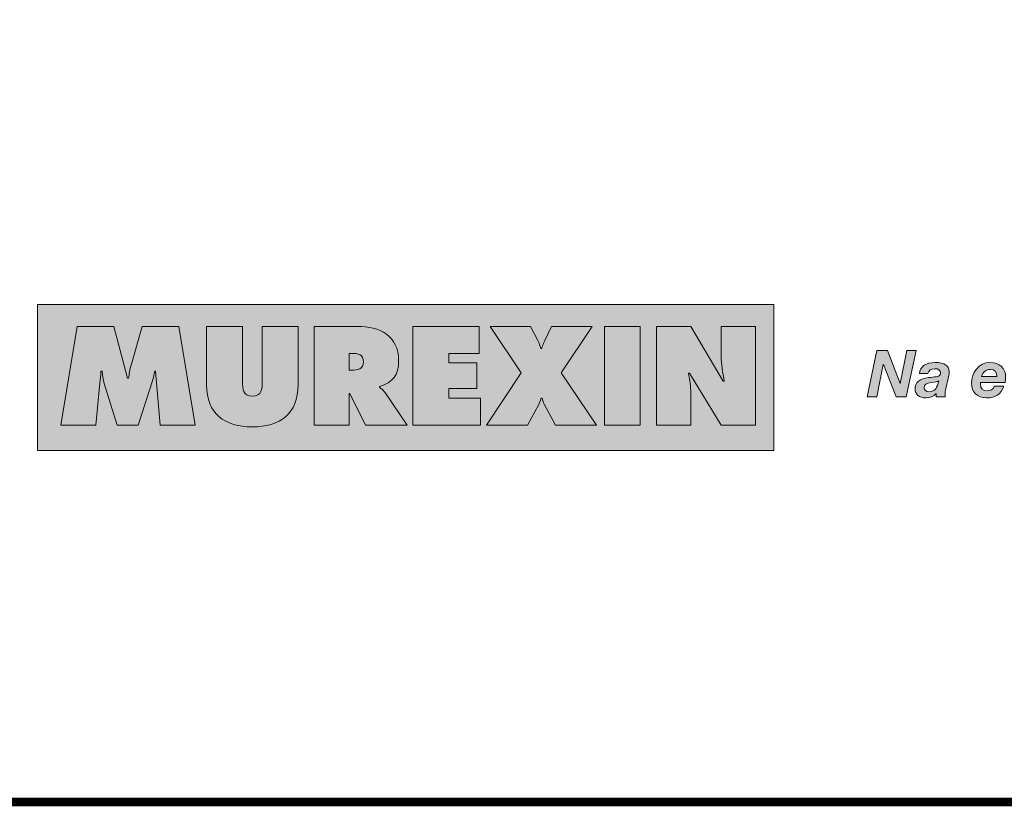
# Model space of a CAD drawing. Units: millimetres. Extents: x 2197.4 to 2209.4, y 1262.6 to 1270.3.
# Drawn here: x 2199.6 to 2200.4, y 1262.6 to 1263.3 of the extents above; entities that cross this region are included whole.
import ezdxf

# ---------------------------------------------------------------- set-up
doc = ezdxf.new("R2010")
doc.units = ezdxf.units.MM
doc.layers.add('Layer 1', color=7, linetype='Continuous')

# ---------------------------------------------------------------- blocks, each defined once
blk = doc.blocks.new('block 5')
at = {"layer": 'Layer 1', "true_color": 0x231f20}
h = blk.add_hatch(color=250, dxfattribs=at)
h.dxf.hatch_style = 2
h.paths.add_polyline_path([(5.6622, 1.4933), (5.7019, 1.3894), (5.7023, 1.3894), (5.7232, 1.4933), (5.7526, 1.4933), (5.7218, 1.3472), (5.6896, 1.3472), (5.6495, 1.4497), (5.6491, 1.4497), (5.6283, 1.3472), (5.5982, 1.3472), (5.6291, 1.4933)])
h = blk.add_hatch(color=250, dxfattribs=at)
h.dxf.hatch_style = 2
edge = h.paths.add_edge_path()
edge.add_spline(control_points=[(5.857, 1.428), (5.857, 1.424), (5.8564, 1.4176), (5.8548, 1.4102), (5.8548, 1.4102), (5.8456, 1.3685), (5.8456, 1.3685), (5.8443, 1.3634), (5.8439, 1.3562), (5.8439, 1.3536), (5.8439, 1.3511), (5.8443, 1.3495), (5.8449, 1.3472), (5.8449, 1.3472), (5.8159, 1.3472), (5.8159, 1.3472), (5.8159, 1.3472), (5.8159, 1.3577), (5.8159, 1.3577), (5.8079, 1.3489), (5.796, 1.3444), (5.7836, 1.3444), (5.7623, 1.3444), (5.7492, 1.3558), (5.7492, 1.3722), (5.7492, 1.3922), (5.7644, 1.4057), (5.7916, 1.4084), (5.7999, 1.4092), (5.8089, 1.41), (5.8173, 1.4112), (5.8257, 1.4125), (5.83, 1.4164), (5.83, 1.4235), (5.83, 1.4319), (5.8222, 1.4364), (5.8116, 1.4364), (5.8004, 1.4364), (5.792, 1.4309), (5.7901, 1.4209), (5.7901, 1.4209), (5.7629, 1.4209), (5.7629, 1.4209), (5.7662, 1.4438), (5.7836, 1.4559), (5.8132, 1.4559), (5.8421, 1.4559), (5.857, 1.446), (5.857, 1.428)], knot_values=[0, 0, 0, 0, 1, 1, 1, 2, 2, 2, 3, 3, 3, 4, 4, 4, 5, 5, 5, 6, 6, 6, 7, 7, 7, 8, 8, 8, 9, 9, 9, 10, 10, 10, 11, 11, 11, 12, 12, 12, 13, 13, 13, 14, 14, 14, 15, 15, 15, 16, 16, 16, 16], degree=3, periodic=0)
edge = h.paths.add_edge_path()
edge.add_spline(control_points=[(5.794, 1.3638), (5.8132, 1.3638), (5.8192, 1.3763), (5.8243, 1.398), (5.8202, 1.3953), (5.8155, 1.3941), (5.8005, 1.3929), (5.7852, 1.3916), (5.7783, 1.3865), (5.7783, 1.3759), (5.7783, 1.3685), (5.7842, 1.3638), (5.794, 1.3638)], knot_values=[0, 0, 0, 0, 1, 1, 1, 2, 2, 2, 3, 3, 3, 4, 4, 4, 4], degree=3, periodic=0)
h = blk.add_hatch(color=250, dxfattribs=at)
h.dxf.hatch_style = 2
edge = h.paths.add_edge_path()
edge.add_spline(control_points=[(6.0352, 1.4096), (6.0352, 1.4039), (6.0346, 1.3984), (6.0336, 1.3931), (6.0336, 1.3931), (5.9556, 1.3931), (5.9556, 1.3931), (5.9556, 1.3912), (5.9554, 1.3896), (5.9554, 1.3875), (5.9554, 1.3734), (5.9644, 1.3663), (5.9788, 1.3663), (5.9871, 1.3663), (5.9941, 1.3704), (6.0004, 1.3808), (6.0004, 1.3808), (6.0295, 1.3808), (6.0295, 1.3808), (6.0199, 1.3556), (6.0033, 1.3444), (5.9749, 1.3444), (5.9456, 1.3444), (5.9276, 1.3616), (5.9276, 1.3906), (5.9276, 1.4229), (5.9487, 1.4559), (5.9859, 1.4559), (6.0172, 1.4559), (6.0352, 1.4385), (6.0352, 1.4096)], knot_values=[0, 0, 0, 0, 1, 1, 1, 2, 2, 2, 3, 3, 3, 4, 4, 4, 5, 5, 5, 6, 6, 6, 7, 7, 7, 8, 8, 8, 9, 9, 9, 10, 10, 10, 10], degree=3, periodic=0)
edge = h.paths.add_edge_path()
edge.add_spline(control_points=[(6.0072, 1.4115), (6.0072, 1.4115), (6.0072, 1.4123), (6.0072, 1.4123), (6.0072, 1.4266), (6.0013, 1.434), (5.9874, 1.434), (5.9743, 1.434), (5.9642, 1.4268), (5.9587, 1.4115), (5.9587, 1.4115), (6.0072, 1.4115), (6.0072, 1.4115)], knot_values=[0, 0, 0, 0, 1, 1, 1, 2, 2, 2, 3, 3, 3, 4, 4, 4, 4], degree=3, periodic=1)
at = {"layer": 'Layer 1', "lineweight": 0}
blk.add_lwpolyline([(5.6622, 1.4933), (5.7019, 1.3894), (5.7023, 1.3894), (5.7232, 1.4933), (5.7526, 1.4933), (5.7218, 1.3472), (5.6896, 1.3472), (5.6495, 1.4497), (5.6491, 1.4497), (5.6283, 1.3472), (5.5982, 1.3472), (5.6291, 1.4933), (5.6622, 1.4933)], dxfattribs=at)
for points, knots in [([(5.857, 1.428), (5.857, 1.424), (5.8564, 1.4176), (5.8548, 1.4102), (5.8548, 1.4102), (5.8456, 1.3685), (5.8456, 1.3685), (5.8443, 1.3634), (5.8439, 1.3562), (5.8439, 1.3536), (5.8439, 1.3511), (5.8443, 1.3495), (5.8449, 1.3472), (5.8449, 1.3472), (5.8159, 1.3472), (5.8159, 1.3472), (5.8159, 1.3472), (5.8159, 1.3577), (5.8159, 1.3577), (5.8079, 1.3489), (5.796, 1.3444), (5.7836, 1.3444), (5.7623, 1.3444), (5.7492, 1.3558), (5.7492, 1.3722), (5.7492, 1.3922), (5.7644, 1.4057), (5.7916, 1.4084), (5.7999, 1.4092), (5.8089, 1.41), (5.8173, 1.4112), (5.8257, 1.4125), (5.83, 1.4164), (5.83, 1.4235), (5.83, 1.4319), (5.8222, 1.4364), (5.8116, 1.4364), (5.8004, 1.4364), (5.792, 1.4309), (5.7901, 1.4209), (5.7901, 1.4209), (5.7629, 1.4209), (5.7629, 1.4209), (5.7662, 1.4438), (5.7836, 1.4559), (5.8132, 1.4559), (5.8421, 1.4559), (5.857, 1.446), (5.857, 1.428)], [0, 0, 0, 0, 1, 1, 1, 2, 2, 2, 3, 3, 3, 4, 4, 4, 5, 5, 5, 6, 6, 6, 7, 7, 7, 8, 8, 8, 9, 9, 9, 10, 10, 10, 11, 11, 11, 12, 12, 12, 13, 13, 13, 14, 14, 14, 15, 15, 15, 16, 16, 16, 16]), ([(6.0352, 1.4096), (6.0352, 1.4039), (6.0346, 1.3984), (6.0336, 1.3931), (6.0336, 1.3931), (5.9556, 1.3931), (5.9556, 1.3931), (5.9556, 1.3912), (5.9554, 1.3896), (5.9554, 1.3875), (5.9554, 1.3734), (5.9644, 1.3663), (5.9788, 1.3663), (5.9871, 1.3663), (5.9941, 1.3704), (6.0004, 1.3808), (6.0004, 1.3808), (6.0295, 1.3808), (6.0295, 1.3808), (6.0199, 1.3556), (6.0033, 1.3444), (5.9749, 1.3444), (5.9456, 1.3444), (5.9276, 1.3616), (5.9276, 1.3906), (5.9276, 1.4229), (5.9487, 1.4559), (5.9859, 1.4559), (6.0172, 1.4559), (6.0352, 1.4385), (6.0352, 1.4096)], [0, 0, 0, 0, 1, 1, 1, 2, 2, 2, 3, 3, 3, 4, 4, 4, 5, 5, 5, 6, 6, 6, 7, 7, 7, 8, 8, 8, 9, 9, 9, 10, 10, 10, 10]), ([(6.0072, 1.4115), (6.0072, 1.4115), (6.0072, 1.4123), (6.0072, 1.4123), (6.0072, 1.4266), (6.0013, 1.434), (5.9874, 1.434), (5.9743, 1.434), (5.9642, 1.4268), (5.9587, 1.4115), (5.9587, 1.4115), (6.0072, 1.4115), (6.0072, 1.4115)], [0, 0, 0, 0, 1, 1, 1, 2, 2, 2, 3, 3, 3, 4, 4, 4, 4]), ([(5.794, 1.3638), (5.8132, 1.3638), (5.8192, 1.3763), (5.8243, 1.398), (5.8202, 1.3953), (5.8155, 1.3941), (5.8005, 1.3929), (5.7852, 1.3916), (5.7783, 1.3865), (5.7783, 1.3759), (5.7783, 1.3685), (5.7842, 1.3638), (5.794, 1.3638)], [0, 0, 0, 0, 1, 1, 1, 2, 2, 2, 3, 3, 3, 4, 4, 4, 4])]:
    blk.add_open_spline(points, degree=3, knots=knots, dxfattribs=at)

msp = doc.modelspace()

# ---------------------------------------------------------------- hatches: boundary and pattern name
at = {"layer": 'Layer 1', "true_color": 0xffd400}
h = msp.add_hatch(color=40, dxfattribs=at)
h.dxf.hatch_style = 2
h.paths.add_polyline_path([(2199.57955, 1262.93407), (2200.17525, 1262.93407), (2200.17525, 1263.05185), (2199.57955, 1263.05185)])
at = {"layer": 'Layer 1', "true_color": 0x231f20}
h = msp.add_hatch(color=250, dxfattribs=at)
h.dxf.hatch_style = 2
edge = h.paths.add_edge_path()
edge.add_spline(control_points=[(2199.59867, 1262.95432), (2199.59867, 1262.95432), (2199.62678, 1262.95432), (2199.62678, 1262.95432), (2199.62678, 1262.95432), (2199.63018, 1262.98848), (2199.63018, 1262.98848), (2199.6305, 1262.99167), (2199.63072, 1262.99495), (2199.63092, 1262.99813), (2199.63092, 1262.99813), (2199.63188, 1262.99813), (2199.63188, 1262.99813), (2199.63209, 1262.99474), (2199.63283, 1262.99156), (2199.63368, 1262.98816), (2199.63368, 1262.98816), (2199.64409, 1262.95432), (2199.64409, 1262.95432), (2199.64409, 1262.95432), (2199.66106, 1262.95432), (2199.66106, 1262.95432), (2199.66106, 1262.95432), (2199.67262, 1262.99018), (2199.67262, 1262.99018), (2199.67347, 1262.99273), (2199.67399, 1262.99549), (2199.67453, 1262.99813), (2199.67453, 1262.99813), (2199.67506, 1262.99813), (2199.67506, 1262.99813), (2199.67506, 1262.99813), (2199.67898, 1262.95432), (2199.67898, 1262.95432), (2199.67898, 1262.95432), (2199.7071, 1262.95432), (2199.7071, 1262.95432), (2199.7071, 1262.95432), (2199.69394, 1263.03432), (2199.69394, 1263.03432), (2199.69394, 1263.03432), (2199.66434, 1263.03432), (2199.66434, 1263.03432), (2199.66434, 1263.03432), (2199.65533, 1263.00292), (2199.65533, 1263.00292), (2199.65437, 1262.99952), (2199.65384, 1262.9958), (2199.65331, 1262.9923), (2199.65331, 1262.9923), (2199.65257, 1262.9923), (2199.65257, 1262.9923), (2199.65257, 1262.9923), (2199.64154, 1263.03432), (2199.64154, 1263.03432), (2199.64154, 1263.03432), (2199.61162, 1263.03432), (2199.61162, 1263.03432), (2199.61162, 1263.03432), (2199.59867, 1262.95432), (2199.59867, 1262.95432)], knot_values=[0, 0, 0, 0, 0.035278, 0.035278, 0.035278, 0.070556, 0.070556, 0.070556, 0.105833, 0.105833, 0.105833, 0.141111, 0.141111, 0.141111, 0.176389, 0.176389, 0.176389, 0.211667, 0.211667, 0.211667, 0.246944, 0.246944, 0.246944, 0.282222, 0.282222, 0.282222, 0.3175, 0.3175, 0.3175, 0.352778, 0.352778, 0.352778, 0.388056, 0.388056, 0.388056, 0.423333, 0.423333, 0.423333, 0.458611, 0.458611, 0.458611, 0.493889, 0.493889, 0.493889, 0.529167, 0.529167, 0.529167, 0.564444, 0.564444, 0.564444, 0.599722, 0.599722, 0.599722, 0.635, 0.635, 0.635, 0.670278, 0.670278, 0.670278, 0.705556, 0.705556, 0.705556, 0.705556], degree=3, periodic=1)
edge.add_line((2199.59867, 1262.95432), (2199.59867, 1262.95432))
h = msp.add_hatch(color=250, dxfattribs=at)
h.dxf.hatch_style = 2
edge = h.paths.add_edge_path()
edge.add_spline(control_points=[(2199.76139, 1263.03432), (2199.76139, 1263.03432), (2199.76139, 1262.98976), (2199.76139, 1262.98976), (2199.76139, 1262.9835), (2199.76117, 1262.97798), (2199.75344, 1262.97798), (2199.74569, 1262.97798), (2199.74547, 1262.9835), (2199.74547, 1262.98976), (2199.74547, 1262.98976), (2199.74547, 1263.03432), (2199.74547, 1263.03432), (2199.74547, 1263.03432), (2199.7164, 1263.03432), (2199.7164, 1263.03432), (2199.7164, 1263.03432), (2199.7164, 1262.987), (2199.7164, 1262.987), (2199.7164, 1262.96366), (2199.73105, 1262.95305), (2199.75344, 1262.95305), (2199.77582, 1262.95305), (2199.79046, 1262.96366), (2199.79046, 1262.987), (2199.79046, 1262.987), (2199.79046, 1263.03432), (2199.79046, 1263.03432), (2199.79046, 1263.03432), (2199.76139, 1263.03432), (2199.76139, 1263.03432)], knot_values=[0, 0, 0, 0, 0.035278, 0.035278, 0.035278, 0.070556, 0.070556, 0.070556, 0.105833, 0.105833, 0.105833, 0.141111, 0.141111, 0.141111, 0.176389, 0.176389, 0.176389, 0.211667, 0.211667, 0.211667, 0.246944, 0.246944, 0.246944, 0.282222, 0.282222, 0.282222, 0.3175, 0.3175, 0.3175, 0.352778, 0.352778, 0.352778, 0.352778], degree=3, periodic=1)
edge.add_line((2199.76139, 1263.03432), (2199.76139, 1263.03432))
h = msp.add_hatch(color=250, dxfattribs=at)
edge = h.paths.add_edge_path()
edge.add_spline(control_points=[(2199.83173, 1263.01246), (2199.83173, 1263.01246), (2199.83395, 1263.01246), (2199.83395, 1263.01246), (2199.83894, 1263.01246), (2199.84329, 1263.01172), (2199.84329, 1263.00556), (2199.84329, 1262.99963), (2199.83852, 1262.99888), (2199.83375, 1262.99888), (2199.83375, 1262.99888), (2199.83173, 1262.99888), (2199.83173, 1262.99888), (2199.83173, 1262.99888), (2199.83173, 1263.01246), (2199.83173, 1263.01246)], knot_values=[0, 0, 0, 0, 1, 1, 1, 2, 2, 2, 3, 3, 3, 4, 4, 4, 5, 5, 5, 5], degree=3, periodic=1)
edge = h.paths.add_edge_path()
edge.add_spline(control_points=[(2199.8033, 1262.95432), (2199.8033, 1262.95432), (2199.83173, 1262.95432), (2199.83173, 1262.95432), (2199.83173, 1262.95432), (2199.83173, 1262.97999), (2199.83173, 1262.97999), (2199.83173, 1262.97999), (2199.83226, 1262.97999), (2199.83226, 1262.97999), (2199.83226, 1262.97999), (2199.84499, 1262.95432), (2199.84499, 1262.95432), (2199.84499, 1262.95432), (2199.87852, 1262.95432), (2199.87852, 1262.95432), (2199.87852, 1262.95432), (2199.86112, 1262.98032), (2199.86112, 1262.98032), (2199.85953, 1262.98265), (2199.85773, 1262.98392), (2199.85624, 1262.98509), (2199.85624, 1262.98509), (2199.85624, 1262.98572), (2199.85624, 1262.98572), (2199.86706, 1262.98933), (2199.87173, 1262.99443), (2199.87173, 1263.00652), (2199.87173, 1263.02668), (2199.85645, 1263.03432), (2199.83841, 1263.03432), (2199.83841, 1263.03432), (2199.8033, 1263.03432), (2199.8033, 1263.03432), (2199.8033, 1263.03432), (2199.8033, 1262.95432), (2199.8033, 1262.95432)], knot_values=[0, 0, 0, 0, 0.035278, 0.035278, 0.035278, 0.070556, 0.070556, 0.070556, 0.105833, 0.105833, 0.105833, 0.141111, 0.141111, 0.141111, 0.176389, 0.176389, 0.176389, 0.211667, 0.211667, 0.211667, 0.246944, 0.246944, 0.246944, 0.282222, 0.282222, 0.282222, 0.3175, 0.3175, 0.3175, 0.352778, 0.352778, 0.352778, 0.388056, 0.388056, 0.388056, 0.423333, 0.423333, 0.423333, 0.423333], degree=3, periodic=1)
edge.add_line((2199.8033, 1262.95432), (2199.8033, 1262.95432))
h = msp.add_hatch(color=250, dxfattribs=at)
h.dxf.hatch_style = 2
h.paths.add_polyline_path([(2199.88317, 1262.95432), (2199.93781, 1262.95432), (2199.93781, 1262.97618), (2199.91245, 1262.97618), (2199.91245, 1262.98402), (2199.93484, 1262.98402), (2199.93484, 1263.00482), (2199.91245, 1263.00482), (2199.91245, 1263.01246), (2199.93695, 1263.01246), (2199.93695, 1263.03432), (2199.88317, 1263.03432)])
h = msp.add_hatch(color=250, dxfattribs=at)
h.dxf.hatch_style = 2
edge = h.paths.add_edge_path()
edge.add_spline(control_points=[(2199.99549, 1263.03432), (2199.99549, 1263.03432), (2199.98997, 1263.02296), (2199.98997, 1263.02296), (2199.98892, 1263.02084), (2199.98795, 1263.01872), (2199.98743, 1263.01638), (2199.98743, 1263.01638), (2199.98678, 1263.01638), (2199.98678, 1263.01638), (2199.98615, 1263.01862), (2199.98552, 1263.02084), (2199.98434, 1263.02296), (2199.98434, 1263.02296), (2199.9784, 1263.03432), (2199.9784, 1263.03432), (2199.9784, 1263.03432), (2199.94563, 1263.03432), (2199.94563, 1263.03432), (2199.94563, 1263.03432), (2199.97077, 1262.99687), (2199.97077, 1262.99687), (2199.97077, 1262.99687), (2199.94276, 1262.95432), (2199.94276, 1262.95432), (2199.94276, 1262.95432), (2199.97586, 1262.95432), (2199.97586, 1262.95432), (2199.97586, 1262.95432), (2199.98478, 1262.97067), (2199.98478, 1262.97067), (2199.98573, 1262.97246), (2199.98647, 1262.97427), (2199.987, 1262.97618), (2199.987, 1262.97618), (2199.98785, 1262.97618), (2199.98785, 1262.97618), (2199.98817, 1262.97448), (2199.9887, 1262.97289), (2199.98955, 1262.9713), (2199.98955, 1262.9713), (2199.99867, 1262.95432), (2199.99867, 1262.95432), (2199.99867, 1262.95432), (2200.03177, 1262.95432), (2200.03177, 1262.95432), (2200.03177, 1262.95432), (2200.00323, 1262.99687), (2200.00323, 1262.99687), (2200.00323, 1262.99687), (2200.02827, 1263.03432), (2200.02827, 1263.03432), (2200.02827, 1263.03432), (2199.99549, 1263.03432), (2199.99549, 1263.03432)], knot_values=[0, 0, 0, 0, 0.035278, 0.035278, 0.035278, 0.070556, 0.070556, 0.070556, 0.105833, 0.105833, 0.105833, 0.141111, 0.141111, 0.141111, 0.176389, 0.176389, 0.176389, 0.211667, 0.211667, 0.211667, 0.246944, 0.246944, 0.246944, 0.282222, 0.282222, 0.282222, 0.3175, 0.3175, 0.3175, 0.352778, 0.352778, 0.352778, 0.388056, 0.388056, 0.388056, 0.423333, 0.423333, 0.423333, 0.458611, 0.458611, 0.458611, 0.493889, 0.493889, 0.493889, 0.529167, 0.529167, 0.529167, 0.564444, 0.564444, 0.564444, 0.599722, 0.599722, 0.599722, 0.635, 0.635, 0.635, 0.635], degree=3, periodic=1)
edge.add_line((2199.99549, 1263.03432), (2199.99549, 1263.03432))
h = msp.add_hatch(color=250, dxfattribs=at)
h.dxf.hatch_style = 2
h.paths.add_polyline_path([(2200.03812, 1262.95432), (2200.06718, 1262.95432), (2200.06718, 1263.03432), (2200.03812, 1263.03432)])
h = msp.add_hatch(color=250, dxfattribs=at)
h.dxf.hatch_style = 2
edge = h.paths.add_edge_path()
edge.add_spline(control_points=[(2200.08021, 1262.95432), (2200.08021, 1262.95432), (2200.10801, 1262.95432), (2200.10801, 1262.95432), (2200.10801, 1262.95432), (2200.10801, 1262.98032), (2200.10801, 1262.98032), (2200.10801, 1262.98562), (2200.10716, 1262.99081), (2200.1062, 1262.99634), (2200.1062, 1262.99634), (2200.10705, 1262.99634), (2200.10705, 1262.99634), (2200.10705, 1262.99634), (2200.13262, 1262.95432), (2200.13262, 1262.95432), (2200.13262, 1262.95432), (2200.16042, 1262.95432), (2200.16042, 1262.95432), (2200.16042, 1262.95432), (2200.16042, 1263.03432), (2200.16042, 1263.03432), (2200.16042, 1263.03432), (2200.13262, 1263.03432), (2200.13262, 1263.03432), (2200.13262, 1263.03432), (2200.13262, 1263.01034), (2200.13262, 1263.01034), (2200.13262, 1263.00355), (2200.13389, 1262.99665), (2200.13506, 1262.98997), (2200.13506, 1262.98997), (2200.13422, 1262.98997), (2200.13422, 1262.98997), (2200.13422, 1262.98997), (2200.10811, 1263.03432), (2200.10811, 1263.03432), (2200.10811, 1263.03432), (2200.08021, 1263.03432), (2200.08021, 1263.03432), (2200.08021, 1263.03432), (2200.08021, 1262.95432), (2200.08021, 1262.95432)], knot_values=[0, 0, 0, 0, 0.035278, 0.035278, 0.035278, 0.070556, 0.070556, 0.070556, 0.105833, 0.105833, 0.105833, 0.141111, 0.141111, 0.141111, 0.176389, 0.176389, 0.176389, 0.211667, 0.211667, 0.211667, 0.246944, 0.246944, 0.246944, 0.282222, 0.282222, 0.282222, 0.3175, 0.3175, 0.3175, 0.352778, 0.352778, 0.352778, 0.388056, 0.388056, 0.388056, 0.423333, 0.423333, 0.423333, 0.458611, 0.458611, 0.458611, 0.493889, 0.493889, 0.493889, 0.493889], degree=3, periodic=1)
edge.add_line((2200.08021, 1262.95432), (2200.08021, 1262.95432))

# ---------------------------------------------------------------- linework, layer by layer
at = {"const_width": 0.007}
msp.add_lwpolyline([(2204.18767, 1262.64992), (2198.93767, 1262.64992), (2198.93767, 1270.34161), (2204.18767, 1270.34161), (2204.18767, 1262.64992)], dxfattribs=at)
at = {"layer": 'Layer 1', "lineweight": 0}
for points in [[(2199.57955, 1262.93407), (2200.17525, 1262.93407), (2200.17525, 1263.05185), (2199.57955, 1263.05185), (2199.57955, 1262.93407)], [(2199.88317, 1262.95432), (2199.93781, 1262.95432), (2199.93781, 1262.97618), (2199.91245, 1262.97618), (2199.91245, 1262.98402), (2199.93484, 1262.98402), (2199.93484, 1263.00482), (2199.91245, 1263.00482), (2199.91245, 1263.01246), (2199.93695, 1263.01246), (2199.93695, 1263.03432), (2199.88317, 1263.03432), (2199.88317, 1262.95432)], [(2200.03812, 1262.95432), (2200.06718, 1262.95432), (2200.06718, 1263.03432), (2200.03812, 1263.03432), (2200.03812, 1262.95432)]]:
    msp.add_lwpolyline(points, dxfattribs=at)
for points, knots in [([(2199.59867, 1262.95432), (2199.59867, 1262.95432), (2199.62678, 1262.95432), (2199.62678, 1262.95432), (2199.62678, 1262.95432), (2199.63018, 1262.98848), (2199.63018, 1262.98848), (2199.6305, 1262.99167), (2199.63072, 1262.99495), (2199.63092, 1262.99813), (2199.63092, 1262.99813), (2199.63188, 1262.99813), (2199.63188, 1262.99813), (2199.63209, 1262.99474), (2199.63283, 1262.99156), (2199.63368, 1262.98816), (2199.63368, 1262.98816), (2199.64409, 1262.95432), (2199.64409, 1262.95432), (2199.64409, 1262.95432), (2199.66106, 1262.95432), (2199.66106, 1262.95432), (2199.66106, 1262.95432), (2199.67262, 1262.99018), (2199.67262, 1262.99018), (2199.67347, 1262.99273), (2199.67399, 1262.99549), (2199.67453, 1262.99813), (2199.67453, 1262.99813), (2199.67506, 1262.99813), (2199.67506, 1262.99813), (2199.67506, 1262.99813), (2199.67898, 1262.95432), (2199.67898, 1262.95432), (2199.67898, 1262.95432), (2199.7071, 1262.95432), (2199.7071, 1262.95432), (2199.7071, 1262.95432), (2199.69394, 1263.03432), (2199.69394, 1263.03432), (2199.69394, 1263.03432), (2199.66434, 1263.03432), (2199.66434, 1263.03432), (2199.66434, 1263.03432), (2199.65533, 1263.00292), (2199.65533, 1263.00292), (2199.65437, 1262.99952), (2199.65384, 1262.9958), (2199.65331, 1262.9923), (2199.65331, 1262.9923), (2199.65257, 1262.9923), (2199.65257, 1262.9923), (2199.65257, 1262.9923), (2199.64154, 1263.03432), (2199.64154, 1263.03432), (2199.64154, 1263.03432), (2199.61162, 1263.03432), (2199.61162, 1263.03432), (2199.61162, 1263.03432), (2199.59867, 1262.95432), (2199.59867, 1262.95432)], [0, 0, 0, 0, 1, 1, 1, 2, 2, 2, 3, 3, 3, 4, 4, 4, 5, 5, 5, 6, 6, 6, 7, 7, 7, 8, 8, 8, 9, 9, 9, 10, 10, 10, 11, 11, 11, 12, 12, 12, 13, 13, 13, 14, 14, 14, 15, 15, 15, 16, 16, 16, 17, 17, 17, 18, 18, 18, 19, 19, 19, 20, 20, 20, 20]), ([(2199.76139, 1263.03432), (2199.76139, 1263.03432), (2199.76139, 1262.98976), (2199.76139, 1262.98976), (2199.76139, 1262.9835), (2199.76117, 1262.97798), (2199.75344, 1262.97798), (2199.74569, 1262.97798), (2199.74547, 1262.9835), (2199.74547, 1262.98976), (2199.74547, 1262.98976), (2199.74547, 1263.03432), (2199.74547, 1263.03432), (2199.74547, 1263.03432), (2199.7164, 1263.03432), (2199.7164, 1263.03432), (2199.7164, 1263.03432), (2199.7164, 1262.987), (2199.7164, 1262.987), (2199.7164, 1262.96366), (2199.73105, 1262.95305), (2199.75344, 1262.95305), (2199.77582, 1262.95305), (2199.79046, 1262.96366), (2199.79046, 1262.987), (2199.79046, 1262.987), (2199.79046, 1263.03432), (2199.79046, 1263.03432), (2199.79046, 1263.03432), (2199.76139, 1263.03432), (2199.76139, 1263.03432)], [0, 0, 0, 0, 1, 1, 1, 2, 2, 2, 3, 3, 3, 4, 4, 4, 5, 5, 5, 6, 6, 6, 7, 7, 7, 8, 8, 8, 9, 9, 9, 10, 10, 10, 10]), ([(2199.8033, 1262.95432), (2199.8033, 1262.95432), (2199.83173, 1262.95432), (2199.83173, 1262.95432), (2199.83173, 1262.95432), (2199.83173, 1262.97999), (2199.83173, 1262.97999), (2199.83173, 1262.97999), (2199.83226, 1262.97999), (2199.83226, 1262.97999), (2199.83226, 1262.97999), (2199.84499, 1262.95432), (2199.84499, 1262.95432), (2199.84499, 1262.95432), (2199.87852, 1262.95432), (2199.87852, 1262.95432), (2199.87852, 1262.95432), (2199.86112, 1262.98032), (2199.86112, 1262.98032), (2199.85953, 1262.98265), (2199.85773, 1262.98392), (2199.85624, 1262.98509), (2199.85624, 1262.98509), (2199.85624, 1262.98572), (2199.85624, 1262.98572), (2199.86706, 1262.98933), (2199.87173, 1262.99443), (2199.87173, 1263.00652), (2199.87173, 1263.02668), (2199.85645, 1263.03432), (2199.83841, 1263.03432), (2199.83841, 1263.03432), (2199.8033, 1263.03432), (2199.8033, 1263.03432), (2199.8033, 1263.03432), (2199.8033, 1262.95432), (2199.8033, 1262.95432)], [0, 0, 0, 0, 1, 1, 1, 2, 2, 2, 3, 3, 3, 4, 4, 4, 5, 5, 5, 6, 6, 6, 7, 7, 7, 8, 8, 8, 9, 9, 9, 10, 10, 10, 11, 11, 11, 12, 12, 12, 12]), ([(2199.99549, 1263.03432), (2199.99549, 1263.03432), (2199.98997, 1263.02296), (2199.98997, 1263.02296), (2199.98892, 1263.02084), (2199.98795, 1263.01872), (2199.98743, 1263.01638), (2199.98743, 1263.01638), (2199.98678, 1263.01638), (2199.98678, 1263.01638), (2199.98615, 1263.01862), (2199.98552, 1263.02084), (2199.98434, 1263.02296), (2199.98434, 1263.02296), (2199.9784, 1263.03432), (2199.9784, 1263.03432), (2199.9784, 1263.03432), (2199.94563, 1263.03432), (2199.94563, 1263.03432), (2199.94563, 1263.03432), (2199.97077, 1262.99687), (2199.97077, 1262.99687), (2199.97077, 1262.99687), (2199.94276, 1262.95432), (2199.94276, 1262.95432), (2199.94276, 1262.95432), (2199.97586, 1262.95432), (2199.97586, 1262.95432), (2199.97586, 1262.95432), (2199.98478, 1262.97067), (2199.98478, 1262.97067), (2199.98573, 1262.97246), (2199.98647, 1262.97427), (2199.987, 1262.97618), (2199.987, 1262.97618), (2199.98785, 1262.97618), (2199.98785, 1262.97618), (2199.98817, 1262.97448), (2199.9887, 1262.97289), (2199.98955, 1262.9713), (2199.98955, 1262.9713), (2199.99867, 1262.95432), (2199.99867, 1262.95432), (2199.99867, 1262.95432), (2200.03177, 1262.95432), (2200.03177, 1262.95432), (2200.03177, 1262.95432), (2200.00323, 1262.99687), (2200.00323, 1262.99687), (2200.00323, 1262.99687), (2200.02827, 1263.03432), (2200.02827, 1263.03432), (2200.02827, 1263.03432), (2199.99549, 1263.03432), (2199.99549, 1263.03432)], [0, 0, 0, 0, 1, 1, 1, 2, 2, 2, 3, 3, 3, 4, 4, 4, 5, 5, 5, 6, 6, 6, 7, 7, 7, 8, 8, 8, 9, 9, 9, 10, 10, 10, 11, 11, 11, 12, 12, 12, 13, 13, 13, 14, 14, 14, 15, 15, 15, 16, 16, 16, 17, 17, 17, 18, 18, 18, 18]), ([(2200.08021, 1262.95432), (2200.08021, 1262.95432), (2200.10801, 1262.95432), (2200.10801, 1262.95432), (2200.10801, 1262.95432), (2200.10801, 1262.98032), (2200.10801, 1262.98032), (2200.10801, 1262.98562), (2200.10716, 1262.99081), (2200.1062, 1262.99634), (2200.1062, 1262.99634), (2200.10705, 1262.99634), (2200.10705, 1262.99634), (2200.10705, 1262.99634), (2200.13262, 1262.95432), (2200.13262, 1262.95432), (2200.13262, 1262.95432), (2200.16042, 1262.95432), (2200.16042, 1262.95432), (2200.16042, 1262.95432), (2200.16042, 1263.03432), (2200.16042, 1263.03432), (2200.16042, 1263.03432), (2200.13262, 1263.03432), (2200.13262, 1263.03432), (2200.13262, 1263.03432), (2200.13262, 1263.01034), (2200.13262, 1263.01034), (2200.13262, 1263.00355), (2200.13389, 1262.99665), (2200.13506, 1262.98997), (2200.13506, 1262.98997), (2200.13422, 1262.98997), (2200.13422, 1262.98997), (2200.13422, 1262.98997), (2200.10811, 1263.03432), (2200.10811, 1263.03432), (2200.10811, 1263.03432), (2200.08021, 1263.03432), (2200.08021, 1263.03432), (2200.08021, 1263.03432), (2200.08021, 1262.95432), (2200.08021, 1262.95432)], [0, 0, 0, 0, 1, 1, 1, 2, 2, 2, 3, 3, 3, 4, 4, 4, 5, 5, 5, 6, 6, 6, 7, 7, 7, 8, 8, 8, 9, 9, 9, 10, 10, 10, 11, 11, 11, 12, 12, 12, 13, 13, 13, 14, 14, 14, 14]), ([(2199.83173, 1263.01246), (2199.83173, 1263.01246), (2199.83395, 1263.01246), (2199.83395, 1263.01246), (2199.83894, 1263.01246), (2199.84329, 1263.01172), (2199.84329, 1263.00556), (2199.84329, 1262.99963), (2199.83852, 1262.99888), (2199.83375, 1262.99888), (2199.83375, 1262.99888), (2199.83173, 1262.99888), (2199.83173, 1262.99888), (2199.83173, 1262.99888), (2199.83173, 1263.01246), (2199.83173, 1263.01246)], [0, 0, 0, 0, 1, 1, 1, 2, 2, 2, 3, 3, 3, 4, 4, 4, 5, 5, 5, 5])]:
    msp.add_open_spline(points, degree=3, knots=knots, dxfattribs=at)

# ---------------------------------------------------------------- block references
at = {"layer": 'Layer 1', "xscale": 0.2562189544890422, "yscale": 0.2562189544890422, "zscale": 0.2562189544890422}
msp.add_blockref('block 5', (2198.81628, 1262.63206), dxfattribs=at)

doc.saveas('drawing.dxf')
